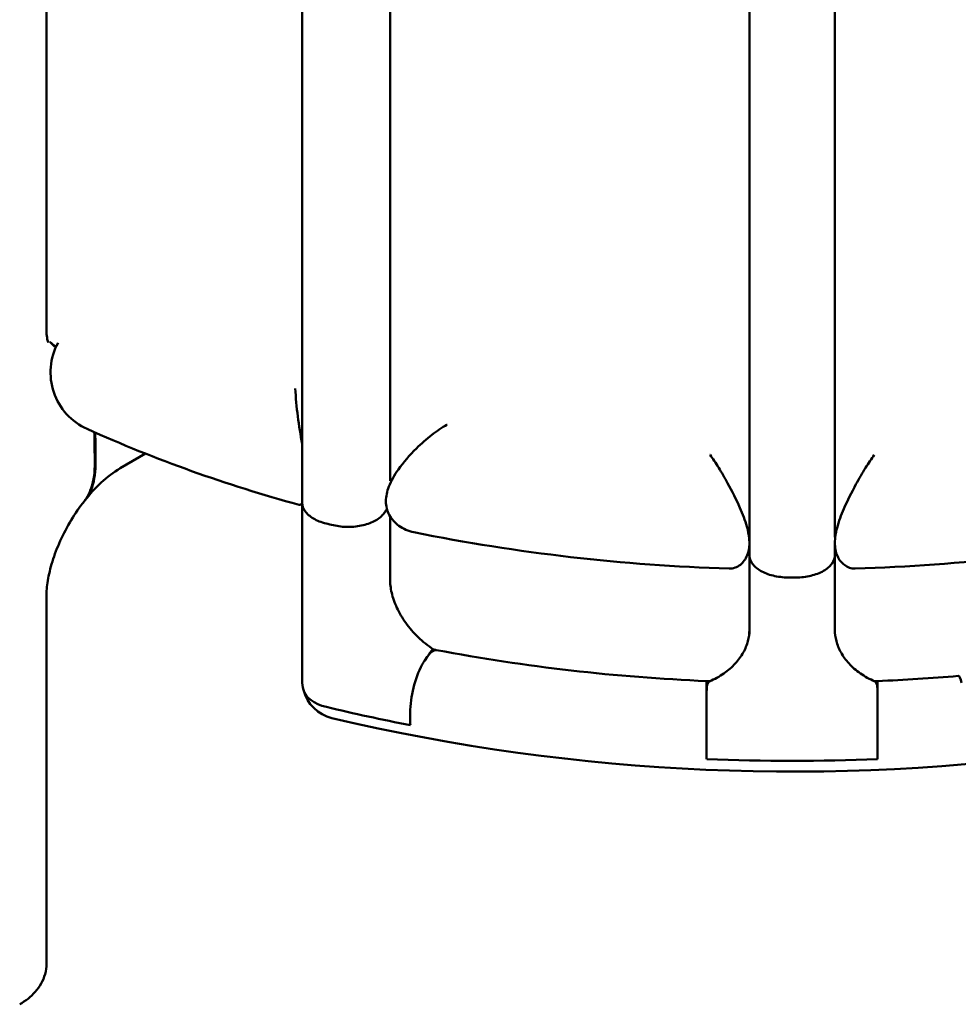
# Model space of a CAD drawing. Units: millimetres. Extents: x 0 to 420, y 0 to 286.
# Drawn here: x 329 to 339, y 181 to 191 of the extents above; entities that cross this region are included whole.
import ezdxf

# ---------------------------------------------------------------- set-up
doc = ezdxf.new("R2010")
doc.units = ezdxf.units.MM
doc.header["$LTSCALE"] = 0.75
doc.layers.add('Visible', color=7, linetype='Continuous', lineweight=50)

msp = doc.modelspace()

# ---------------------------------------------------------------- linework, layer by layer
at = {"layer": 'Visible', "extrusion": (-0.707107, -0.408248, 0.57735)}
for p, q in [((332.2162, 185.95827), (332.21909, 247.62411)), ((336.82043, 246.45958), (336.82034, 185.42016)), ((333.12054, 186.18548), (333.12125, 200.51553)), ((337.70036, 200.22241), (337.70034, 185.60297)), ((329.58253, 187.74267), (329.58253, 199.69618)), ((330.07879, 186.33844), (330.07837, 186.59379)), ((330.07879, 186.33844), (330.07837, 186.59379)), ((330.08623, 186.59475), (330.08657, 186.3871)), ((330.08657, 186.3871), (330.0864, 186.59477)), ((330.3422, 186.31499), (330.60143, 186.46465)), ((330.08657, 186.3871), (330.0866, 186.34651)), ((330.08664, 186.34654), (330.08657, 186.3871)), ((332.21616, 184.52117), (332.21623, 185.95522)), ((333.12052, 185.1685), (333.12055, 185.81976)), ((337.70034, 185.52569), (337.70034, 185.46635)), ((336.82037, 185.41711), (336.82037, 184.60543)), ((337.70038, 185.4664), (337.70038, 184.65162)), ((329.58253, 181.2107), (329.58253, 184.99924)), ((336.82037, 184.60543), (336.82037, 184.60541)), ((332.21616, 184.52117), (332.21616, 184.12926)), ((333.47324, 184.32814), (333.47822, 184.33509)), ((333.47822, 184.33509), (333.5039, 184.37088)), ((336.38037, 184.00175), (336.38037, 184.04806)), ((336.38037, 184.00175), (336.38037, 184.04806)), ((336.38038, 184.04051), (336.38037, 184.00175)), ((336.38037, 184.00175), (336.38037, 183.99425)), ((336.38037, 184.00175), (336.38037, 183.99425)), ((338.14037, 184.04105), (338.14037, 184.04803)), ((338.14037, 184.04105), (338.14037, 184.04803)), ((338.14037, 184.00172), (338.14038, 184.04048)), ((338.14037, 183.99422), (338.14037, 184.00172)), ((338.14037, 183.99422), (338.14037, 184.00172)), ((333.32677, 183.72887), (333.32677, 183.79489)), ((333.32677, 183.72887), (333.32677, 183.79489)), ((336.38037, 183.37829), (336.38037, 183.44443)), ((336.38037, 183.37829), (336.38037, 183.44443)), ((338.14037, 183.37826), (338.14037, 183.4444)), ((338.14037, 183.37826), (338.14037, 183.4444))]:
    msp.add_line(p, q, dxfattribs=at)
at = {"layer": 'Visible', "extrusion": (1e-16, 0, -1)}
for centre, radius, start, end in [((-330.2643, 187.30193), 0.64, 294.289927, 28.395752), ((-336.16093, 200.48799), 15.08464, 285.286908, 294.101863), ((-336.98948, 185.12918), 0.34488, 55.906458, 60.632042), ((-333.78451, 184.10979), 0.38015, 28.967073, 34.855987), ((-337.26756, 203.9353), 20.74568, 261.725018, 283.223119)]:
    msp.add_arc(centre, radius, start, end, dxfattribs=at)
at = {"layer": 'Visible'}
for centre, radius, start, end in [((336.36708, 187.38182), 4.23055, 183.330309, 191.145793), ((337.31202, 204.7713), 19.49939, 271.755816, 281.371048), ((337.50975, 185.44667), 0.19709, 323.287648, 325.136815), ((334.4633, 183.77562), 1.13667, 152.867368, 179.028566), ((334.4633, 183.77562), 1.13667, 152.867368, 179.028566), ((337.2713, 204.16112), 20.05816, 272.483272, 274.861136), ((333.84924, 183.7245), 0.52249, 179.5216, 186.221904), ((333.84924, 183.7245), 0.52249, 179.5216, 186.221904)]:
    msp.add_arc(centre, radius, start, end, dxfattribs=at)
at = {"layer": 'Visible', "extrusion": (2e-16, -1e-16, -1)}
msp.add_arc((-331.0681, 185.15711), 1.367, 37.169318, 57.915274, dxfattribs=at)
at = {"layer": 'Visible', "extrusion": (0, 0, -1)}
for centre, radius, start, end in [((-337.20884, 204.7713), 19.49939, 271.755817, 281.371049), ((-337.20537, 203.58229), 19.47785, 272.427519, 280.670205)]:
    msp.add_arc(centre, radius, start, end, dxfattribs=at)
at = {"layer": 'Visible', "extrusion": (0, 1e-16, -1)}
msp.add_arc((-333.78451, 184.10979), 0.38015, 28.967073, 34.855987, dxfattribs=at)
at = {"layer": 'Visible', "extrusion": (-1e-16, 0, -1)}
msp.add_arc((-332.61616, 184.12926), 0.4, 345.821182, 0, dxfattribs=at)
at = {"layer": 'Visible', "extrusion": (3e-16, 0, -1)}
msp.add_arc((-332.61616, 184.12926), 0.4, 283.571805, 345.821182, dxfattribs=at)
at = {"layer": 'Visible'}
msp.add_ellipse((339.00497, 183.77656), major_axis=(-0.03392, 0.39856), ratio=0.1190773, start_param=-0.62055597, end_param=0, dxfattribs=at)
at = {"layer": 'Visible', "extrusion": (0, -3e-16, -1)}
msp.add_ellipse((332.61616, 184.06394), major_axis=(0.39192, 0), ratio=0.57735027, start_param=1.96682948, end_param=2.99674916, dxfattribs=at)
at = {"layer": 'Visible', "extrusion": (0, 0, -1)}
msp.add_ellipse((332.61616, 184.06394), major_axis=(0.39192, 0), ratio=0.57735027, start_param=1.96682948, end_param=2.99674916, dxfattribs=at)
at = {"layer": 'Visible', "extrusion": (-1e-16, 0, -1)}
for start_param, end_param in [(-1.24908098, -1.17476317), (-1.24908098, -1.17476317), (4.64157317, 4.78326273), (4.64157317, 4.78326273)]:
    msp.add_ellipse((337.26073, 190.4772), major_axis=(-12.43192, 0), ratio=0.57735027, start_param=start_param, end_param=end_param, dxfattribs=at)
at = {"layer": 'Visible'}
for points, knots in [([(329.59969, 187.61096), (329.59969, 187.61096), (329.59882, 187.61286), (329.59507, 187.62416), (329.59113, 187.63863), (329.58486, 187.68114), (329.58253, 187.70914), (329.58253, 187.74267)], [4.316910909, 4.316910909, 4.316910909, 4.316910909, 4.401047431, 4.401047431, 4.556718206, 4.556718206, 4.71238898, 4.71238898, 4.71238898, 4.71238898]), ([(329.67752, 187.55744), (329.65886, 187.57712), (329.6392, 187.59627), (329.61868, 187.61427), (329.61817, 187.61472), (329.61766, 187.61516)], [5.686046413, 5.686046413, 5.686046413, 5.686046413, 5.889910318, 5.889910318, 5.895107015, 5.895107015, 5.895107015, 5.895107015]), ([(329.67752, 187.55744), (329.65886, 187.57712), (329.6392, 187.59627), (329.61868, 187.61427), (329.61817, 187.61472), (329.61766, 187.61516)], [5.686046413, 5.686046413, 5.686046413, 5.686046413, 5.889910318, 5.889910318, 5.895107015, 5.895107015, 5.895107015, 5.895107015]), ([(333.70667, 186.7623), (333.70648, 186.76219), (333.70628, 186.76208), (333.65424, 186.73317), (333.60125, 186.6975), (333.49514, 186.6152), (333.44219, 186.56861), (333.32059, 186.44837), (333.25731, 186.37484), (333.16598, 186.2447), (333.13125, 186.18484), (333.08861, 186.07393), (333.07776, 186.02404), (333.07776, 185.97553)], [-0.002025, -0.002025, -0.002025, -0.002025, 0, 0, 0.53913101, 0.53913101, 1.08246449, 1.08246449, 1.8356677, 1.8356677, 2.42972984, 2.42972984, 2.92627622, 2.92627622, 2.92627622, 2.92627622]), ([(338.10627, 186.45132), (338.10616, 186.45117), (338.10606, 186.45103), (338.07711, 186.41281), (338.04664, 186.36756), (337.98335, 186.2658), (337.9506, 186.20938), (337.87261, 186.06621), (337.82966, 185.98049), (337.76549, 185.83249), (337.74015, 185.76573), (337.70859, 185.6463), (337.70036, 185.59421), (337.70036, 185.54571)], [-0.002025, -0.002025, -0.002025, -0.002025, 0, 0, 0.53913108, 0.53913108, 1.08246464, 1.08246464, 1.8356679, 1.8356679, 2.42973004, 2.42973004, 2.92627641, 2.92627641, 2.92627641, 2.92627641]), ([(329.97253, 185.97563), (329.97454, 185.97818), (329.97652, 185.98076), (330.00095, 186.01354), (330.01985, 186.04837), (330.04781, 186.11751), (330.0597, 186.15808), (330.07523, 186.2459), (330.07886, 186.29317), (330.07879, 186.33844)], [8.09635299, 8.09635299, 8.09635299, 8.09635299, 8.13358477, 8.13358477, 8.56231491, 8.56231491, 8.97861527, 8.97861527, 9.39491563, 9.39491563, 9.39491563, 9.39491563]), ([(329.97253, 185.97563), (329.97454, 185.97818), (329.97652, 185.98076), (330.00095, 186.01354), (330.01985, 186.04837), (330.04781, 186.11751), (330.0597, 186.15808), (330.07523, 186.2459), (330.07886, 186.29317), (330.07879, 186.33844)], [8.09635299, 8.09635299, 8.09635299, 8.09635299, 8.13358477, 8.13358477, 8.56231491, 8.56231491, 8.97861527, 8.97861527, 9.39491563, 9.39491563, 9.39491563, 9.39491563]), ([(329.97835, 185.983), (329.98069, 185.98594), (329.983, 185.98893), (330.00803, 186.02233), (330.02716, 186.05732), (330.0554, 186.12653), (330.06738, 186.16699), (330.08304, 186.25447), (330.08671, 186.30151), (330.08664, 186.34654)], [8.10140226, 8.10140226, 8.10140226, 8.10140226, 8.14415592, 8.14415592, 8.5726783, 8.5726783, 8.98673742, 8.98673742, 9.40079653, 9.40079653, 9.40079653, 9.40079653]), ([(329.58253, 184.99924), (329.58253, 185.04353), (329.58663, 185.09745), (329.60631, 185.21776), (329.62185, 185.28414), (329.66481, 185.42269), (329.69221, 185.49486), (329.75752, 185.63891), (329.79543, 185.71079), (329.87907, 185.84875), (329.9248, 185.91483), (329.97254, 185.97562)], [4.71238898, 4.71238898, 4.71238898, 4.71238898, 4.91800777, 4.91800777, 5.12362656, 5.12362656, 5.32924536, 5.32924536, 5.53486415, 5.53486415, 5.74048294, 5.74048294, 5.74048294, 5.74048294]), ([(333.36432, 185.6548), (333.30722, 185.66639), (333.25562, 185.68936), (333.17209, 185.74994), (333.13703, 185.78785), (333.09042, 185.87559), (333.07776, 185.92317), (333.07776, 185.97553)], [1.17988172, 1.17988172, 1.17988172, 1.17988172, 1.80890483, 1.80890483, 2.39291442, 2.39291442, 2.92792602, 2.92792602, 2.92792602, 2.92792602]), ([(333.08885, 185.89321), (333.08519, 185.88811), (333.08153, 185.88301), (333.07174, 185.86937), (333.06562, 185.86083), (333.05949, 185.8523)], [-1.172467771, -1.172467771, -1.172467771, -1.172467771, -1.100741192, -1.100741192, -0.980706594, -0.980706594, -0.980706594, -0.980706594]), ([(336.61138, 185.28093), (336.65357, 185.27958), (336.69344, 185.29402), (336.75538, 185.34354), (336.78072, 185.37616), (336.81109, 185.45195), (336.81909, 185.4902), (336.82034, 185.53371)], [1.12934106, 1.12934106, 1.12934106, 1.12934106, 1.83566778, 1.83566778, 2.42972987, 2.42972987, 2.88489401, 2.88489401, 2.88489401, 2.88489401]), ([(337.90948, 185.28093), (337.86908, 185.27963), (337.8308, 185.29283), (337.76987, 185.33893), (337.74438, 185.36989), (337.70996, 185.44833), (337.70036, 185.49334), (337.70036, 185.54571)], [1.12958734, 1.12958734, 1.12958734, 1.12958734, 1.80890497, 1.80890497, 2.39291455, 2.39291455, 2.92792612, 2.92792612, 2.92792612, 2.92792612]), ([(337.219, 185.18922), (337.16559, 185.18933), (337.11276, 185.1956), (337.0157, 185.21947), (336.97223, 185.23654), (336.89905, 185.27935), (336.87006, 185.30467), (336.83051, 185.36031), (336.82034, 185.39009), (336.82034, 185.42016)], [-1.57247328, -1.57247328, -1.57247328, -1.57247328, -1.17193342, -1.17193342, -0.78128895, -0.78128895, -0.39064447, -0.39064447, -0.00002828, -0.00002828, -0.00002828, -0.00002828]), ([(337.66774, 185.32885), (337.66865, 185.33007), (337.66955, 185.33129), (337.6902, 185.36034), (337.70037, 185.39013), (337.70037, 185.4202)], [-0.407927059, -0.407927059, -0.407927059, -0.407927059, -0.390644473, -0.390644473, 0, 0, 0, 0]), ([(337.70034, 185.46634), (337.70034, 185.46019), (337.70034, 185.45403), (337.70034, 185.43863), (337.70034, 185.42939), (337.70034, 185.42015)], [-1.18070776, -1.18070776, -1.18070776, -1.18070776, -1.10074119, -1.10074119, -0.980706649, -0.980706649, -0.980706649, -0.980706649]), ([(337.70037, 185.4202), (337.70037, 185.42944), (337.70038, 185.43868), (337.70038, 185.45408), (337.70038, 185.46023), (337.70038, 185.46639)], [-1.22077573, -1.22077573, -1.22077573, -1.22077573, -1.10074119, -1.10074119, -1.020774619, -1.020774619, -1.020774619, -1.020774619]), ([(333.56665, 184.44748), (333.51068, 184.4851), (333.45814, 184.5276), (333.3626, 184.61979), (333.31965, 184.6695), (333.24584, 184.77214), (333.21498, 184.82505), (333.16637, 184.92978), (333.14862, 184.98156), (333.1257, 185.0798), (333.12052, 185.12621), (333.12052, 185.1685)], [-1.38508143, -1.38508143, -1.38508143, -1.38508143, -0.70273703, -0.70273703, -0.01688697, -0.01688697, 0.66896309, 0.66896309, 1.35481316, 1.35481316, 2.04066322, 2.04066322, 2.04066322, 2.04066322]), ([(336.40841, 184.11912), (336.46258, 184.14197), (336.51253, 184.16953), (336.60179, 184.23153), (336.64109, 184.26595), (336.70788, 184.33865), (336.73537, 184.37691), (336.77865, 184.45468), (336.79446, 184.49416), (336.81517, 184.57248), (336.82025, 184.61133), (336.82037, 184.65017)], [-1.35845013, -1.35845013, -1.35845013, -1.35845013, -0.67862894, -0.67862894, 0.00119225, 0.00119225, 0.68101344, 0.68101344, 1.36083463, 1.36083463, 2.03244034, 2.03244034, 2.03244034, 2.03244034]), ([(338.11235, 184.1191), (338.05817, 184.14194), (338.00822, 184.16951), (337.91896, 184.23152), (337.87966, 184.26594), (337.81287, 184.33865), (337.78537, 184.37692), (337.74209, 184.45469), (337.72628, 184.49417), (337.70545, 184.57297), (337.70038, 184.6123), (337.70038, 184.65162)], [-1.35844867, -1.35844867, -1.35844867, -1.35844867, -0.67860095, -0.67860095, 0.00124677, 0.00124677, 0.68109449, 0.68109449, 1.3609422, 1.3609422, 2.04078992, 2.04078992, 2.04078992, 2.04078992]), ([(333.50851, 184.37795), (333.51862, 184.39515), (333.52775, 184.40943), (333.54485, 184.43318), (333.55236, 184.44151), (333.56111, 184.4473), (333.5636, 184.44807), (333.56564, 184.44768)], [-0.714848327, -0.714848327, -0.714848327, -0.714848327, -0.613572316, -0.613572316, -0.497720752, -0.497720752, -0.438641417, -0.438641417, -0.438641417, -0.438641417]), ([(333.50851, 184.37795), (333.51787, 184.39119), (333.52808, 184.40365), (333.54809, 184.42338), (333.55788, 184.43063), (333.57516, 184.43964), (333.58424, 184.44221), (333.59483, 184.44193), (333.59692, 184.4417), (333.59895, 184.4413)], [1.482644586, 1.482644586, 1.482644586, 1.482644586, 1.668342501, 1.668342501, 1.854040415, 1.854040415, 2.039526909, 2.039526909, 2.085958407, 2.085958407, 2.085958407, 2.085958407]), ([(333.50851, 184.37795), (333.51787, 184.39119), (333.52808, 184.40365), (333.54809, 184.42338), (333.55788, 184.43063), (333.57516, 184.43964), (333.58424, 184.44221), (333.59483, 184.44193), (333.59692, 184.4417), (333.59895, 184.4413)], [1.482644586, 1.482644586, 1.482644586, 1.482644586, 1.668342501, 1.668342501, 1.854040415, 1.854040415, 2.039526909, 2.039526909, 2.085958407, 2.085958407, 2.085958407, 2.085958407]), ([(333.59896, 184.44132), (333.59673, 184.44174), (333.59451, 184.44216), (333.59007, 184.44301), (333.58785, 184.44343), (333.5834, 184.44428), (333.58118, 184.4447), (333.57674, 184.44555), (333.57452, 184.44598), (333.57008, 184.44683), (333.56786, 184.44725), (333.56564, 184.44768)], [1.10312429363, 1.10312429363, 1.10312429363, 1.10312429363, 1.10372393086, 1.10372393086, 1.10432356808, 1.10432356808, 1.10492320531, 1.10492320531, 1.10552284253, 1.10552284253, 1.10612247976, 1.10612247976, 1.10612247976, 1.10612247976]), ([(336.40842, 184.11912), (336.4038, 184.11718), (336.39957, 184.11293), (336.38892, 184.09429), (336.38381, 184.07457), (336.3808, 184.04804)], [-0.565915356, -0.565915356, -0.565915356, -0.565915356, -0.378555006, -0.378555006, -0.032619208, -0.032619208, -0.032619208, -0.032619208]), ([(336.38037, 183.95001), (336.38037, 183.96295), (336.38037, 183.97491), (336.38037, 183.98829), (336.38037, 183.99072), (336.38037, 183.99333), (336.38037, 183.99357), (336.38037, 183.9939), (336.38037, 183.99399), (336.38037, 183.99414), (336.38037, 183.99419), (336.38037, 183.99425)], [-0.174248376, -0.174248376, -0.174248376, -0.174248376, -0.036568686, -0.036568686, -0.005122624, -0.005122624, -0.0019618, -0.0019618, -0.000749622, -0.000749622, 0, 0, 0, 0]), ([(329.58253, 181.2107), (329.58253, 181.17442), (329.57751, 181.13819), (329.55853, 181.069), (329.54464, 181.03608), (329.51028, 180.97504), (329.48985, 180.94688), (329.44433, 180.8953), (329.41923, 180.87185), (329.3655, 180.82915), (329.33686, 180.8099), (329.30679, 180.79254)], [2.356179576, 2.356179576, 2.356179576, 2.356179576, 2.513262192, 2.513262192, 2.670344807, 2.670344807, 2.827427423, 2.827427423, 2.984510038, 2.984510038, 3.141592654, 3.141592654, 3.141592654, 3.141592654])]:
    msp.add_open_spline(points, degree=3, knots=knots, dxfattribs=at)
for points in [[(329.62206, 187.61175), (329.64119, 187.59499), (329.65997, 187.57686), (329.67787, 187.55825)], [(329.678, 187.55852), (329.66079, 187.57637), (329.64277, 187.59377), (329.62442, 187.60993)], [(329.6312, 187.60473), (329.65245, 187.58849), (329.66843, 187.57372), (329.67952, 187.56197)], [(330.07837, 186.59379), (330.07833, 186.6224), (330.0768, 186.65356), (330.07369, 186.68605)], [(330.0819, 186.68241), (330.08477, 186.65159), (330.08619, 186.62201), (330.08623, 186.59475)], [(332.18378, 185.93688), (332.19389, 185.93409), (332.20518, 185.9404), (332.21623, 185.95466)], [(332.20282, 185.94138), (332.20665, 185.94404), (332.21113, 185.94698), (332.21623, 185.95012)], [(337.70038, 185.42983), (337.71014, 185.42434), (337.71828, 185.4192), (337.72471, 185.41479)], [(333.47822, 184.33509), (333.48667, 184.3471), (333.49511, 184.35911), (333.50356, 184.37112)], [(333.47822, 184.33509), (333.48667, 184.3471), (333.49511, 184.35911), (333.50356, 184.37112)], [(333.50356, 184.37112), (333.50521, 184.37346), (333.50686, 184.37574), (333.50851, 184.37795)], [(333.50356, 184.37112), (333.50521, 184.37346), (333.50686, 184.37574), (333.50851, 184.37795)], [(336.3808, 184.04804), (336.38052, 184.04554), (336.38038, 184.04303), (336.38038, 184.04051)], [(338.14038, 184.04048), (338.14038, 184.04067), (338.14037, 184.04086), (338.14037, 184.04105)], [(338.14037, 184.00172), (338.14037, 184.01464), (338.14037, 184.02756), (338.14037, 184.04048)], [(338.14037, 184.00172), (338.14037, 184.01464), (338.14037, 184.02756), (338.14037, 184.04048)]]:
    msp.add_open_spline(points, degree=3, dxfattribs=at)
at = {"layer": 'Visible', "extrusion": (1.61065e-08, -8.30185e-09, -1)}
msp.add_open_spline([(329.70153, 187.6067), (329.70153, 187.6067), (329.70146, 187.60656), (329.70131, 187.60628)], degree=3, dxfattribs=at)
at = {"layer": 'Visible', "extrusion": (1.3704e-11, 1.3118e-12, -1)}
msp.add_open_spline([(330.07837, 186.59379), (330.07833, 186.6224), (330.0768, 186.65356), (330.07369, 186.68605)], degree=3, dxfattribs=at)
at = {"layer": 'Visible', "extrusion": (4.21632e-11, 2.0495e-12, -1)}
msp.add_open_spline([(330.0864, 186.59477), (330.08638, 186.62199), (330.08499, 186.65152), (330.08215, 186.6823)], degree=3, dxfattribs=at)
at = {"layer": 'Visible', "extrusion": (1.3777e-12, 6.893e-13, -1)}
msp.add_open_spline([(336.4146, 186.45132), (336.4147, 186.45117), (336.41481, 186.45103), (336.44326, 186.41347), (336.47318, 186.36912), (336.53427, 186.27114), (336.56533, 186.21792), (336.6423, 186.07781), (336.68604, 185.99125), (336.751, 185.84335), (336.77649, 185.77765), (336.80964, 185.65907), (336.81898, 185.6068), (336.82034, 185.55791)], degree=3, knots=[-0.00203555, -0.00203555, -0.00203555, -0.00203555, 0, 0, 0.52979661, 0.52979661, 1.04608974, 1.04608974, 1.80890496, 1.80890496, 2.39291454, 2.39291454, 2.88662168, 2.88662168, 2.88662168, 2.88662168], dxfattribs=at)
at = {"layer": 'Visible', "extrusion": (1.6609e-12, -4.951e-13, -1)}
msp.add_open_spline([(330.0866, 186.34651), (330.08664, 186.30143), (330.08293, 186.25434), (330.06719, 186.16676), (330.05516, 186.12625), (330.02684, 186.05693), (330.00766, 186.02188), (329.98266, 185.98851), (329.98043, 185.98562), (329.97817, 185.98278)], degree=3, knots=[3.03675122, 3.03675122, 3.03675122, 3.03675122, 3.45105724, 3.45105724, 3.86536326, 3.86536326, 4.29427942, 4.29427942, 4.33558858, 4.33558858, 4.33558858, 4.33558858], dxfattribs=at)
at = {"layer": 'Visible', "extrusion": (-3.71977e-09, 2.92705e-09, 1)}
msp.add_open_spline([(329.97254, 185.97562), (329.97291, 185.9761), (329.97329, 185.97658), (329.97404, 185.97754), (329.97441, 185.97801), (329.97517, 185.97897), (329.97554, 185.97944), (329.97629, 185.9804), (329.97667, 185.98087), (329.97742, 185.98182), (329.9778, 185.9823), (329.97818, 185.98277)], degree=3, knots=[5.74048293955, 5.74048293955, 5.74048293955, 5.74048293955, 5.74210034059, 5.74210034059, 5.74371774164, 5.74371774164, 5.74533514268, 5.74533514268, 5.74695254372, 5.74695254372, 5.74856994476, 5.74856994476, 5.74856994476, 5.74856994476], dxfattribs=at)
at = {"layer": 'Visible', "extrusion": (-1.1333e-12, -1.8297e-12, -1)}
msp.add_open_spline([(332.46189, 185.7452), (332.41262, 185.75709), (332.36797, 185.77456), (332.29412, 185.81805), (332.26526, 185.84343), (332.22619, 185.89891), (332.21619, 185.92845), (332.21619, 185.95827)], degree=3, knots=[-1.57246154, -1.57246154, -1.57246154, -1.57246154, -1.17193343, -1.17193343, -0.78128895, -0.78128895, -0.3938983, -0.3938983, -0.3938983, -0.3938983], dxfattribs=at)
at = {"layer": 'Visible', "extrusion": (-3.914e-13, 1.1968e-12, -1)}
msp.add_open_spline([(333.05731, 185.84932), (333.03694, 185.82199), (333.00759, 185.79718), (332.93382, 185.75514), (332.88996, 185.7384), (332.79359, 185.71557), (332.742, 185.70969), (332.63783, 185.70969), (332.58624, 185.71556), (332.53805, 185.72698)], degree=3, knots=[-1.55869415, -1.55869415, -1.55869415, -1.55869415, -1.17193342, -1.17193342, -0.78128894, -0.78128894, -0.39064447, -0.39064447, 0, 0, 0, 0], dxfattribs=at)
at = {"layer": 'Visible', "extrusion": (6.67729e-09, -4.90513e-09, -1)}
msp.add_open_spline([(333.05949, 185.8523), (333.05878, 185.8513), (333.05805, 185.85031), (333.05731, 185.84932)], degree=3, dxfattribs=at)
at = {"layer": 'Visible', "extrusion": (-1.38395e-09, 9.92981e-10, -1)}
msp.add_open_spline([(333.05731, 185.84932), (333.05804, 185.85029), (333.05875, 185.85127), (333.05946, 185.85225)], degree=3, dxfattribs=at)
at = {"layer": 'Visible', "extrusion": (-0.812497, 0.582965, 0)}
msp.add_open_spline([(333.05946, 185.85225), (333.06925, 185.8659), (333.07905, 185.87956), (333.08885, 185.89321)], degree=3, dxfattribs=at)
at = {"layer": 'Visible', "extrusion": (1.59915e-10, 6.65531e-10, -1)}
msp.add_open_spline([(332.53805, 185.72698), (332.51263, 185.733), (332.48724, 185.73908), (332.46189, 185.7452)], degree=3, dxfattribs=at)
at = {"layer": 'Visible', "extrusion": (-5.7438e-12, 1.9253e-12, -1)}
msp.add_open_spline([(337.70034, 185.42015), (337.70034, 185.39063), (337.69053, 185.36138), (337.67146, 185.33401)], degree=3, dxfattribs=at)
at = {"layer": 'Visible', "extrusion": (-1.62414e-09, 8.21e-14, -1)}
msp.add_open_spline([(337.70038, 185.46639), (337.70038, 185.46741), (337.70037, 185.46843), (337.70034, 185.46944)], degree=3, dxfattribs=at)
at = {"layer": 'Visible', "extrusion": (4.598e-13, -1.2057e-12, -1)}
msp.add_open_spline([(337.66774, 185.32885), (337.64754, 185.30175), (337.61852, 185.27713), (337.54531, 185.23513), (337.50154, 185.21831), (337.4053, 185.19529), (337.35374, 185.18932), (337.30166, 185.18922)], degree=3, knots=[-1.16467762, -1.16467762, -1.16467762, -1.16467762, -0.78128895, -0.78128895, -0.39064447, -0.39064447, 0, 0, 0, 0], dxfattribs=at)
at = {"layer": 'Visible', "extrusion": (6.716e-13, -9.56077e-10, -1)}
msp.add_open_spline([(337.30166, 185.18922), (337.28788, 185.1892), (337.2741, 185.18918), (337.24655, 185.18918), (337.23278, 185.1892), (337.219, 185.18922)], degree=3, knots=[-2.3053928, -2.3053928, -2.3053928, -2.3053928, -2.202068879, -2.202068879, -2.098744958, -2.098744958, -2.098744958, -2.098744958], dxfattribs=at)
at = {"layer": 'Visible', "extrusion": (-1, 5.67053e-06, 0)}
msp.add_open_spline([(332.21616, 184.52117), (332.21616, 184.52117), (332.21616, 184.52117), (332.21616, 184.52117)], degree=3, dxfattribs=at)
at = {"layer": 'Visible', "extrusion": (6.28066e-09, -4.41525e-09, 1)}
msp.add_open_spline([(333.47257, 184.32705), (333.47345, 184.32831), (333.47439, 184.32965), (333.47623, 184.33227), (333.47724, 184.33371), (333.47822, 184.33509)], degree=3, knots=[-0.0366749823, -0.0366749823, -0.0366749823, -0.0366749823, -0.0193801513, -0.0193801513, 0, 0, 0, 0], dxfattribs=at)
at = {"layer": 'Visible', "extrusion": (4.2497e-09, -2.99457e-09, 1)}
msp.add_open_spline([(333.47257, 184.32705), (333.47345, 184.32831), (333.47439, 184.32965), (333.47623, 184.33227), (333.47724, 184.33371), (333.47822, 184.33509)], degree=3, knots=[-0.0366749823, -0.0366749823, -0.0366749823, -0.0366749823, -0.0193801513, -0.0193801513, 0, 0, 0, 0], dxfattribs=at)
at = {"layer": 'Visible', "extrusion": (4.94007e-10, -3.30148e-10, -1)}
msp.add_open_spline([(333.5039, 184.37088), (333.50558, 184.37322), (333.50712, 184.37558), (333.50851, 184.37795)], degree=3, dxfattribs=at)
at = {"layer": 'Visible', "extrusion": (1.65173e-06, 3.8e-13, -1)}
msp.add_open_spline([(336.38037, 184.04806), (336.38037, 184.06236), (336.38037, 184.07599), (336.38037, 184.09799), (336.38037, 184.10637), (336.38037, 184.11733), (336.38037, 184.12094), (336.38037, 184.12178), (336.38037, 184.12183), (336.38037, 184.12182)], degree=3, knots=[1.48292165, 1.48292165, 1.48292165, 1.48292165, 1.668714762, 1.668714762, 1.854507875, 1.854507875, 2.040054727, 2.040054727, 2.06518013, 2.06518013, 2.06518013, 2.06518013], dxfattribs=at)
at = {"layer": 'Visible', "extrusion": (4.37959e-07, 1.0756e-12, -1)}
msp.add_open_spline([(336.38037, 184.04806), (336.38037, 184.06236), (336.38037, 184.07599), (336.38037, 184.09799), (336.38037, 184.10637), (336.38037, 184.11733), (336.38037, 184.12094), (336.38037, 184.12178), (336.38037, 184.12183), (336.38037, 184.12182)], degree=3, knots=[1.48292165, 1.48292165, 1.48292165, 1.48292165, 1.668714762, 1.668714762, 1.854507875, 1.854507875, 2.040054727, 2.040054727, 2.06518013, 2.06518013, 2.06518013, 2.06518013], dxfattribs=at)
at = {"layer": 'Visible', "extrusion": (1.86574e-10, 4.41378e-09, -1)}
msp.add_open_spline([(336.41165, 184.1205), (336.4105, 184.12054), (336.40935, 184.12059), (336.40589, 184.12074), (336.40357, 184.12084), (336.39893, 184.12103), (336.39661, 184.12113), (336.39197, 184.12133), (336.38965, 184.12143), (336.38501, 184.12163), (336.38269, 184.12173), (336.38037, 184.12183)], degree=3, knots=[0.85785542452, 0.85785542452, 0.85785542452, 0.85785542452, 0.85814981615, 0.85814981615, 0.85874474454, 0.85874474454, 0.85933967292, 0.85933967292, 0.85993460131, 0.85993460131, 0.8605295297, 0.8605295297, 0.8605295297, 0.8605295297], dxfattribs=at)
at = {"layer": 'Visible', "extrusion": (2.05231e-10, -4.76962e-09, -1)}
msp.add_open_spline([(338.10911, 184.12047), (338.11026, 184.12051), (338.11141, 184.12056), (338.11487, 184.12071), (338.11719, 184.12081), (338.12183, 184.121), (338.12415, 184.1211), (338.12878, 184.1213), (338.1311, 184.1214), (338.13574, 184.1216), (338.13805, 184.1217), (338.14037, 184.1218)], degree=3, knots=[5.57018454955, 5.57018454955, 5.57018454955, 5.57018454955, 5.57047875419, 5.57047875419, 5.5710733511, 5.5710733511, 5.571667948, 5.571667948, 5.57226254491, 5.57226254491, 5.57285714182, 5.57285714182, 5.57285714182, 5.57285714182], dxfattribs=at)
at = {"layer": 'Visible', "extrusion": (-2.2883e-12, -1.6883e-12, -1)}
msp.add_open_spline([(338.13995, 184.04801), (338.13713, 184.07292), (338.13246, 184.09184), (338.12213, 184.11192), (338.11748, 184.11693), (338.11235, 184.1191)], degree=3, knots=[-8.042801864, -8.042801864, -8.042801864, -8.042801864, -7.864432515, -7.864432515, -7.750012415, -7.750012415, -7.750012415, -7.750012415], dxfattribs=at)
at = {"layer": 'Visible', "extrusion": (4.37958e-07, 1.0756e-12, -1)}
msp.add_open_spline([(338.14037, 184.04803), (338.14037, 184.06233), (338.14037, 184.07596), (338.14037, 184.09796), (338.14037, 184.10634), (338.14037, 184.1173), (338.14037, 184.12091), (338.14037, 184.12175), (338.14037, 184.1218), (338.14037, 184.12179)], degree=3, knots=[1.482918484, 1.482918484, 1.482918484, 1.482918484, 1.668710496, 1.668710496, 1.854502507, 1.854502507, 2.040048648, 2.040048648, 2.065172614, 2.065172614, 2.065172614, 2.065172614], dxfattribs=at)
at = {"layer": 'Visible', "extrusion": (-1.74431e-05, 1.5089e-12, -1)}
msp.add_open_spline([(336.38037, 183.95001), (336.38037, 183.96295), (336.38037, 183.97491), (336.38037, 183.98829), (336.38037, 183.99072), (336.38037, 183.99333), (336.38037, 183.99357), (336.38037, 183.9939), (336.38037, 183.99399), (336.38037, 183.99414), (336.38037, 183.99419), (336.38037, 183.99425)], degree=3, knots=[-0.174248376, -0.174248376, -0.174248376, -0.174248376, -0.036568686, -0.036568686, -0.005122624, -0.005122624, -0.0019618, -0.0019618, -0.000749622, -0.000749622, 0, 0, 0, 0], dxfattribs=at)
at = {"layer": 'Visible', "extrusion": (-4.66353e-10, -2.83092e-11, -1)}
msp.add_open_spline([(338.14037, 184.04105), (338.14035, 184.04338), (338.14021, 184.0457), (338.13995, 184.04801)], degree=3, dxfattribs=at)
at = {"layer": 'Visible', "extrusion": (-1, 4.4043e-08, 0)}
msp.add_open_spline([(338.14037, 184.04048), (338.14037, 184.04067), (338.14037, 184.04086), (338.14037, 184.04105)], degree=3, dxfattribs=at)
msp.add_open_spline([(338.14037, 184.04048), (338.14037, 184.04067), (338.14037, 184.04086), (338.14037, 184.04105)], degree=3, dxfattribs=at)
at = {"layer": 'Visible', "extrusion": (8.03123e-05, -1.51582e-11, -1)}
msp.add_open_spline([(338.14037, 183.95005), (338.14037, 183.9602), (338.14037, 183.96976), (338.14037, 183.98277), (338.14037, 183.98673), (338.14037, 183.99152), (338.14037, 183.99249), (338.14037, 183.99356), (338.14037, 183.99367), (338.14037, 183.99387), (338.14037, 183.99396), (338.14037, 183.99411), (338.14037, 183.99416), (338.14037, 183.99422)], degree=3, knots=[-0.167125559, -0.167125559, -0.167125559, -0.167125559, -0.063290446, -0.063290446, -0.01553333, -0.01553333, -0.003264969, -0.003264969, -0.001894576, -0.001894576, -0.00071824, -0.00071824, 0, 0, 0, 0], dxfattribs=at)
at = {"layer": 'Visible', "extrusion": (3.07571e-05, -4.0255e-12, -1)}
msp.add_open_spline([(338.14037, 183.95005), (338.14037, 183.9602), (338.14037, 183.96976), (338.14037, 183.98277), (338.14037, 183.98673), (338.14037, 183.99152), (338.14037, 183.99249), (338.14037, 183.99356), (338.14037, 183.99367), (338.14037, 183.99387), (338.14037, 183.99396), (338.14037, 183.99411), (338.14037, 183.99416), (338.14037, 183.99422)], degree=3, knots=[-0.167125559, -0.167125559, -0.167125559, -0.167125559, -0.063290446, -0.063290446, -0.01553333, -0.01553333, -0.003264969, -0.003264969, -0.001894576, -0.001894576, -0.00071824, -0.00071824, 0, 0, 0, 0], dxfattribs=at)
at = {"layer": 'Visible', "extrusion": (2.1232e-06, -1.471e-12, -1)}
msp.add_open_spline([(336.38037, 183.44443), (336.38037, 183.47042), (336.38037, 183.49851), (336.38037, 183.55706), (336.38037, 183.58727), (336.38037, 183.66854), (336.38037, 183.71991), (336.38037, 183.80668), (336.38037, 183.84244), (336.38037, 183.90251), (336.38037, 183.92757), (336.38037, 183.95001)], degree=3, knots=[-1.36920732, -1.36920732, -1.36920732, -1.36920732, -1.13145397, -1.13145397, -0.89871676, -0.89871676, -0.51808623, -0.51808623, -0.23213639, -0.23213639, -0.00000028, -0.00000028, -0.00000028, -0.00000028], dxfattribs=at)
at = {"layer": 'Visible', "extrusion": (7.48865e-07, -5.916e-13, -1)}
msp.add_open_spline([(336.38037, 183.44443), (336.38037, 183.47042), (336.38037, 183.49851), (336.38037, 183.55706), (336.38037, 183.58727), (336.38037, 183.66854), (336.38037, 183.71991), (336.38037, 183.80668), (336.38037, 183.84244), (336.38037, 183.90251), (336.38037, 183.92757), (336.38037, 183.95001)], degree=3, knots=[-1.36920732, -1.36920732, -1.36920732, -1.36920732, -1.13145397, -1.13145397, -0.89871676, -0.89871676, -0.51808623, -0.51808623, -0.23213639, -0.23213639, -0.00000028, -0.00000028, -0.00000028, -0.00000028], dxfattribs=at)
at = {"layer": 'Visible', "extrusion": (6.24866e-07, -2.874e-13, -1)}
msp.add_open_spline([(338.14037, 183.4444), (338.14037, 183.47042), (338.14037, 183.49854), (338.14037, 183.55716), (338.14037, 183.5874), (338.14037, 183.66871), (338.14037, 183.72008), (338.14037, 183.80679), (338.14037, 183.84249), (338.14037, 183.90253), (338.14037, 183.9276), (338.14037, 183.95005)], degree=3, knots=[-1.36942085, -1.36942085, -1.36942085, -1.36942085, -1.13142017, -1.13142017, -0.89844919, -0.89844919, -0.5178149, -0.5178149, -0.2322673, -0.2322673, -0.00000028, -0.00000028, -0.00000028, -0.00000028], dxfattribs=at)
at = {"layer": 'Visible', "extrusion": (-7.49104e-07, 5.917e-13, -1)}
msp.add_open_spline([(338.14037, 183.4444), (338.14037, 183.47042), (338.14037, 183.49854), (338.14037, 183.55716), (338.14037, 183.5874), (338.14037, 183.66871), (338.14037, 183.72008), (338.14037, 183.80679), (338.14037, 183.84249), (338.14037, 183.90253), (338.14037, 183.9276), (338.14037, 183.95005)], degree=3, knots=[-1.36942085, -1.36942085, -1.36942085, -1.36942085, -1.13142017, -1.13142017, -0.89844919, -0.89844919, -0.5178149, -0.5178149, -0.2322673, -0.2322673, -0.00000028, -0.00000028, -0.00000028, -0.00000028], dxfattribs=at)
at = {"layer": 'Visible', "extrusion": (1.14938e-05, -1.30672e-11, -1)}
msp.add_open_spline([(336.38037, 183.31765), (336.38037, 183.31812), (336.38037, 183.31859), (336.38037, 183.33757), (336.38037, 183.35815), (336.38037, 183.37829)], degree=3, knots=[-0.189718827, -0.189718827, -0.189718827, -0.189718827, -0.184968899, -0.184968899, 0, 0, 0, 0], dxfattribs=at)
msp.add_open_spline([(336.38037, 183.31765), (336.38037, 183.31812), (336.38037, 183.31859), (336.38037, 183.33757), (336.38037, 183.35815), (336.38037, 183.37829)], degree=3, knots=[-0.189718827, -0.189718827, -0.189718827, -0.189718827, -0.184968899, -0.184968899, 0, 0, 0, 0], dxfattribs=at)
at = {"layer": 'Visible', "extrusion": (-3.49892e-05, 3.69256e-11, -1)}
msp.add_open_spline([(338.14037, 183.31762), (338.14037, 183.31809), (338.14037, 183.31856), (338.14037, 183.33754), (338.14037, 183.35812), (338.14037, 183.37826)], degree=3, knots=[-0.189718817, -0.189718817, -0.189718817, -0.189718817, -0.184969145, -0.184969145, 0, 0, 0, 0], dxfattribs=at)
at = {"layer": 'Visible', "extrusion": (-1.14941e-05, 1.30676e-11, -1)}
msp.add_open_spline([(338.14037, 183.31762), (338.14037, 183.31809), (338.14037, 183.31856), (338.14037, 183.33754), (338.14037, 183.35812), (338.14037, 183.37826)], degree=3, knots=[-0.189718817, -0.189718817, -0.189718817, -0.189718817, -0.184969145, -0.184969145, 0, 0, 0, 0], dxfattribs=at)

doc.saveas('drawing.dxf')
